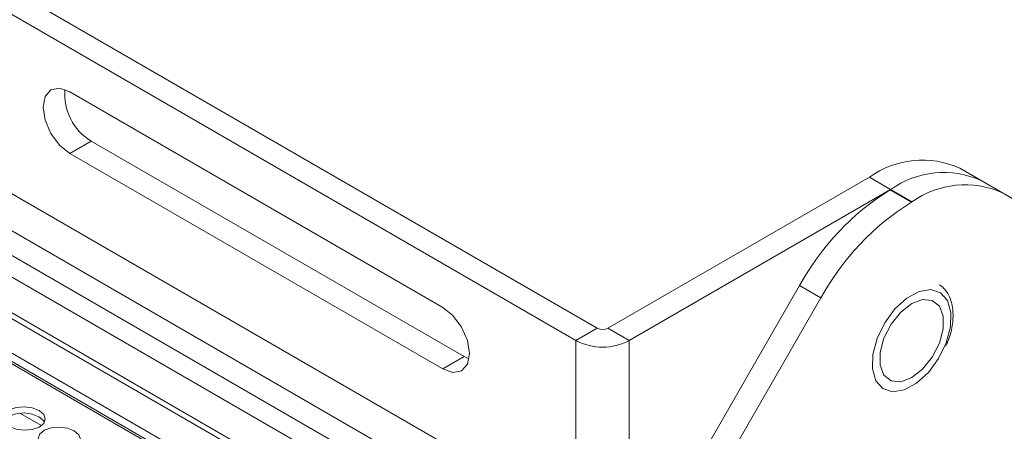
# Model space of a CAD drawing. Units: millimetres. Extents: x 900 to 1313, y 5 to 285.
# Drawn here: x 1263 to 1265, y 235 to 236 of the extents above; entities that cross this region are included whole.
import ezdxf

# ---------------------------------------------------------------- set-up
doc = ezdxf.new("R2010")
doc.units = ezdxf.units.MM

msp = doc.modelspace()

# ---------------------------------------------------------------- linework, layer by layer
at = {"color": 7, "linetype": 'Continuous', "lineweight": 15}
for p, q in [((1247.5551, 244.3659), (1269.6661, 231.6015)), ((1269.5776, 231.5423), (1247.4457, 244.3188)), ((1247.4613, 244.3255), (1269.5902, 231.5507)), ((1264.3382, 235.4387), (1253.7316, 241.5618)), ((1264.2816, 235.4061), (1253.675, 241.5291)), ((1263.9281, 235.135), (1260.6324, 237.0375)), ((1260.683, 236.9103), (1263.9846, 235.0043)), ((1260.8259, 236.7625), (1263.9281, 234.9716)), ((1263.9281, 235.4943), (1262.9381, 236.0658)), ((1262.9947, 235.9351), (1262.9381, 235.9024)), ((1262.9947, 235.9351), (1263.9846, 235.3636)), ((1262.9381, 235.9024), (1263.9281, 235.331)), ((1264.3665, 235.4387), (1265.0603, 235.8392)), ((1265.1168, 235.8066), (1265.0603, 235.8392)), ((1265.3003, 235.863), (1265.3568, 235.8304)), ((1265.3568, 235.8304), (1265.4134, 235.7977)), ((1264.423, 235.4061), (1265.1168, 235.8066)), ((1265.1168, 235.8066), (1265.1152, 235.8056)), ((1265.1152, 235.8056), (1265.1717, 235.773)), ((1265.1734, 235.7739), (1265.1168, 235.8066)), ((1265.7803, 235.5859), (1265.4134, 235.7977)), ((1265.1734, 235.7739), (1265.1717, 235.773)), ((1262.4601, 235.5598), (1269.138, 231.7047)), ((1264.5083, 234.9169), (1264.8752, 235.5523)), ((1264.9317, 235.5197), (1264.8752, 235.5523)), ((1262.4375, 235.5444), (1269.1154, 231.6893)), ((1269.125, 231.6899), (1262.447, 235.545)), ((1264.9317, 235.5197), (1264.5649, 234.8843)), ((1264.3382, 235.4387), (1264.2816, 235.4061)), ((1264.3665, 235.4387), (1264.423, 235.4061)), ((1263.9846, 235.3636), (1263.9281, 235.331)), ((1263.9846, 235.3636), (1263.9976, 235.3575)), ((1262.8053, 235.2139), (1262.8627, 235.1808))]:
    msp.add_line(p, q, dxfattribs=at)
at = {"color": 8, "linetype": 'Continuous', "lineweight": 15}
for p, q in [((1264.2816, 234.71), (1264.2816, 235.4061)), ((1264.423, 235.4061), (1264.423, 234.7025))]:
    msp.add_line(p, q, dxfattribs=at)
at = {"color": 7, "linetype": 'Continuous', "lineweight": 15, "flags": 128}
for points in [[(1262.9381, 236.0658), (1262.9111, 236.0752), (1262.8881, 236.0707), (1262.8728, 236.053), (1262.8674, 236.0249), (1262.8728, 235.9905), (1262.8881, 235.9552), (1262.9111, 235.9243), (1262.9381, 235.9024)], [(1265.2493, 235.533), (1265.2234, 235.5414), (1265.1925, 235.5365), (1265.1597, 235.5188), (1265.1282, 235.4902), (1265.101, 235.4533), (1265.0808, 235.4117), (1265.0696, 235.3696), (1265.0684, 235.3311), (1265.0775, 235.2999), (1265.0959, 235.2791), (1265.1217, 235.2706), (1265.1526, 235.2755), (1265.1854, 235.2932), (1265.217, 235.3219), (1265.2442, 235.3588), (1265.2644, 235.4003), (1265.2756, 235.4424), (1265.2767, 235.481), (1265.2677, 235.5121), (1265.2493, 235.533)], [(1265.1726, 235.5041), (1265.1435, 235.4813), (1265.118, 235.4497), (1265.0991, 235.4126), (1265.089, 235.3749), (1265.089, 235.3408), (1265.0991, 235.3146), (1265.118, 235.2995), (1265.1435, 235.2972), (1265.1726, 235.3081), (1265.2016, 235.3307), (1265.2271, 235.3625), (1265.2461, 235.3995), (1265.2561, 235.4373), (1265.2561, 235.4713), (1265.2461, 235.4974), (1265.2271, 235.5126), (1265.2016, 235.5149), (1265.1726, 235.5041)], [(1263.9281, 235.331), (1263.9551, 235.3216), (1263.9781, 235.326), (1263.9934, 235.3436), (1263.9988, 235.3717), (1263.9934, 235.4061), (1263.9781, 235.4415), (1263.9551, 235.4724), (1263.9281, 235.4943)], [(1262.8566, 235.221), (1262.8384, 235.2281), (1262.817, 235.2309), (1262.7956, 235.229), (1262.7774, 235.2226), (1262.7653, 235.2127), (1262.761, 235.2009), (1262.7653, 235.1889), (1262.7774, 235.1785), (1262.7956, 235.1714), (1262.817, 235.1685), (1262.8384, 235.1705), (1262.8566, 235.1769), (1262.8687, 235.1867), (1262.873, 235.1986), (1262.8687, 235.2106), (1262.8566, 235.221)], [(1262.8561, 235.2044), (1262.8379, 235.2115), (1262.8165, 235.2143), (1262.7951, 235.2124), (1262.7769, 235.206), (1262.7648, 235.1961), (1262.7628, 235.193)], [(1262.8707, 235.1898), (1262.8682, 235.194), (1262.8561, 235.2044)], [(1262.9499, 235.1671), (1262.9318, 235.1742), (1262.9103, 235.1771), (1262.8889, 235.1751), (1262.8708, 235.1687), (1262.8586, 235.1589), (1262.8544, 235.147), (1262.8586, 235.135), (1262.8708, 235.1246), (1262.8889, 235.1175), (1262.9104, 235.1147), (1262.9318, 235.1166), (1262.9499, 235.123), (1262.9621, 235.1329), (1262.9663, 235.1447), (1262.9621, 235.1567), (1262.9499, 235.1671)]]:
    msp.add_lwpolyline(points, dxfattribs=at)
at = {"color": 7, "linetype": 'Continuous', "lineweight": 15}
for centre, radius, start, end in [((1263.0698, 236.0593), 0.1452, 175.0786, 238.8324), ((1265.2009, 235.6432), 0.2413, 65.6761, 125.6495), ((1265.2575, 235.6105), 0.2413, 65.6761, 125.6495), ((1265.314, 235.5779), 0.2413, 65.6761, 125.6495), ((1265.4811, 235.2186), 0.6918, 121.9358, 151.1531), ((1265.5377, 235.1859), 0.6918, 121.9358, 151.1531), ((1264.3523, 235.466), 0.0307, 242.6089, 297.3906), ((1264.3523, 235.5425), 0.1537, 242.6097, 297.3902)]:
    msp.add_arc(centre, radius, start, end, dxfattribs=at)
msp.add_open_spline([(1265.2632, 235.3913), (1265.2665, 235.3987), (1265.276, 235.42), (1265.2828, 235.4559), (1265.2827, 235.4953), (1265.2724, 235.5276), (1265.258, 235.5458), (1265.2486, 235.5526), (1265.2467, 235.5539)], degree=3, knots=[0, 0, 0, 0, 0.11385, 0.328024, 0.544967, 0.763593, 0.952682, 1, 1, 1, 1], dxfattribs=at)

doc.saveas('drawing.dxf')
